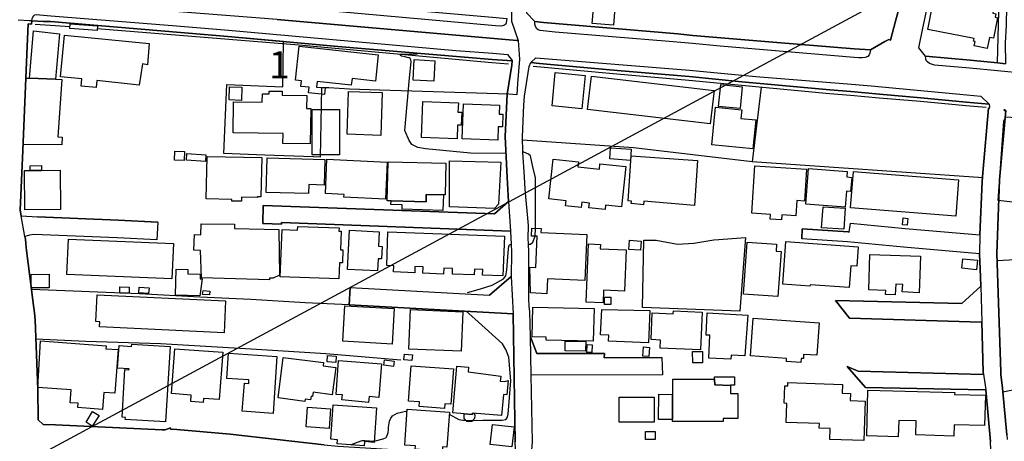
# Model space of a CAD drawing. Extents: x -10 to 410, y -24 to 273.
# Drawn here: x 57 to 170, y 152 to 201 of the extents above; entities that cross this region are included whole.
import ezdxf

# ---------------------------------------------------------------- set-up
doc = ezdxf.new("R2010")
doc.units = 0
doc.linetypes.add('AI9-LType1', pattern=[4.233333, 4.233333])
for name, color, linetype in [('02_GAIKU_POLY', 6, 'Continuous'), ('05_DM_LINE', 7, 'Continuous'), ('06_HOUSE_POLY', 160, 'Continuous'), ('07_HODO_POLY', 1, 'Continuous'), ('08_ROAD_LINE', 3, 'Continuous'), ('09_ROAD_POLY', 5, 'Continuous'), ('12_KASEN_LINE', 4, 'Continuous')]:
    doc.layers.add(name, color=color, linetype=linetype)
doc.styles.add('STD', font='txt')

msp = doc.modelspace()

# ---------------------------------------------------------------- linework, layer by layer
at = {"layer": '02_GAIKU_POLY', "color": 31, "linetype": 'AI9-LType1'}
for points in [[(102.619748, 249.647122), (101.768293, 243.063717), (91.848313, 243.817504), (91.457811, 233.165268), (91.287796, 226.770654), (101.042756, 226.442509), (101.143353, 232.067489), (103.922683, 231.880075), (113.249763, 231.196396), (113.320043, 201.11055), (113.320043, 200.872321), (114.103285, 198.610444), (113.939126, 198.622157), (86.324963, 201.055773), (60.195981, 203.090963), (56.557444, 203.325401)], [(86.324963, 201.055773), (113.939126, 198.622157), (114.103285, 198.610444), (114.267272, 196.485509), (114.033005, 193.673105), (113.931375, 192.356562), (113.012396, 192.427014), (98.092548, 192.907433), (94.653137, 193.009063), (92.282912, 193.17305), (91.412853, 193.177011), (91.252656, 185.16527), (90.5173, 185.20041), (84.882502, 185.399536), (80.17254, 185.58316), (80.528073, 193.563723), (86.957827, 193.27847), (87.052395, 198.512948), (80.632632, 199.102748), (60.198048, 200.798079), (59.387417, 200.833219), (58.032978, 200.887824), (57.722403, 200.907461), (56.457708, 200.989454)]]:
    msp.add_lwpolyline(points, dxfattribs=at)
at = {"layer": '05_DM_LINE', "color": 253}
for p, q in [((175.592555, 213.770759), (56.527127, 149.544188)), ((167.697085, 182.801934), (141.092508, 184.649539)), ((116.037878, 176.05592), (116.102302, 176.962153)), ((128.417657, 167.840918), (128.592495, 175.602718))]:
    msp.add_line(p, q, dxfattribs=at)
for points in [[(100.527025, 197.016743), (100.522202, 197.055844), (100.752679, 197.067558), (102.417693, 197.087023), (102.697091, 197.157475)], [(112.696997, 185.587122), (108.59251, 185.626223), (103.422628, 186.13782), (102.522252, 186.290266), (101.827893, 186.649589), (101.517318, 187.110543), (101.031904, 188.239501), (101.577951, 194.31751), (101.752618, 196.184752), (101.741938, 196.407477), (101.652021, 196.567502), (101.517318, 196.637782), (101.312335, 196.680846), (101.067044, 196.739412), (100.656905, 196.825368), (100.537877, 196.915285), (100.527025, 197.016743)], [(142.102265, 193.262967), (141.092508, 184.649539), (127.39722, 186.262877), (114.612126, 187.122256)], [(116.102302, 176.962153), (116.107125, 182.805896), (115.802406, 184.055777), (115.527143, 185.329256), (115.302523, 185.520631), (114.742006, 185.731643), (114.637447, 185.766783)], [(115.282024, 175.1223), (115.517324, 175.1223), (115.79276, 175.36449), (116.037878, 176.05592)], [(108.247829, 169.544173), (109.767288, 170.001165), (111.082798, 170.39959), (112.412777, 171.149588), (112.692174, 171.469982), (112.797594, 172.15745), (112.932297, 174.176965), (113.032033, 174.887861), (113.132629, 175.044096), (113.232193, 175.090949), (113.281974, 175.110586)], [(137.22246, 175.67696), (140.297552, 175.8878), (139.662793, 167.395639), (128.417657, 167.840918)], [(128.592495, 175.602718), (130.007568, 175.579291), (132.477357, 175.1223), (134.366992, 175.266821), (136.667627, 175.64561), (137.22246, 175.67696)], [(183.232227, 169.817542), (176.327911, 170.977677), (174.667719, 171.235543), (174.232259, 171.587115), (174.232259, 173.094861), (172.772228, 173.415255), (169.3025, 173.196491)], [(94.616964, 168.149599), (89.537859, 168.3644), (83.272264, 168.755074), (77.412846, 169.040156), (70.452892, 169.391728), (57.986986, 169.895745)], [(183.232227, 169.817542), (181.167753, 159.434713), (176.517391, 159.21216), (173.017346, 158.66904), (169.977222, 158.07924)], [(108.892234, 154.817596), (110.027048, 154.841022), (112.2419, 154.852736), (112.657034, 154.930767), (112.827911, 155.102677), (112.946939, 155.544166), (113.242011, 159.364433), (113.002749, 162.106557), (112.677532, 162.969897), (112.282035, 163.637901), (109.107208, 166.532471), (108.107096, 167.399601)], [(100.557342, 161.762908), (91.907052, 162.501192), (83.332726, 163.032426), (72.847405, 163.645653), (64.252753, 163.926945), (58.487042, 164.196524)], [(97.497753, 152.430834), (98.552469, 152.676986), (98.887504, 152.856647), (98.962607, 152.997207), (99.032026, 153.176869), (99.097483, 153.395633), (99.156911, 153.716026), (99.162767, 154.04021), (99.262503, 154.727679), (99.412881, 155.075461), (99.627683, 155.329365), (100.137385, 155.637873), (101.302516, 155.907452)], [(106.157, 155.52074), (107.267354, 154.926978), (107.722451, 154.852736), (108.047668, 154.829309)], [(108.047668, 154.829309), (108.532049, 154.809672), (108.892234, 154.817596)], [(94.817124, 151.985555), (95.072061, 152.114402), (95.592442, 152.31749), (96.097321, 152.485611), (96.427534, 152.485611), (97.497753, 152.430834)]]:
    msp.add_lwpolyline(points, dxfattribs=at)
at = {"layer": '06_HOUSE_POLY', "color": 255}
for points in [[(168.177504, 197.723848), (166.667691, 198.024605), (166.767254, 198.528451), (166.592588, 198.56359), (166.653049, 198.844883), (161.313151, 199.915274), (162.217489, 204.423009), (166.31319, 203.602732), (166.417749, 204.122252), (166.707826, 204.063685), (166.757608, 204.313627), (169.2429, 203.817533), (168.832761, 201.77063), (169.157978, 201.704312), (169.07788, 201.309676), (169.362961, 201.24732), (168.887366, 198.883984), (168.427445, 198.977691), (168.177504, 197.723848)], [(125.077809, 200.380017), (122.617839, 200.587067), (122.882594, 203.645623), (125.332746, 203.442535), (125.077809, 200.380017)], [(65.563268, 199.778503), (62.417723, 200.020694), (62.457686, 200.547965), (65.603231, 200.309737), (65.563268, 199.778503)], [(57.742901, 194.270657), (58.202821, 199.735612), (61.222447, 199.395753), (60.747713, 194.172989), (57.742901, 194.270657)], [(65.438211, 193.200438), (63.733061, 193.360463), (63.813159, 194.188664), (61.327867, 194.426892), (61.782964, 199.227805), (71.563246, 198.297974), (71.353267, 195.829218), (70.778109, 195.942562), (70.412756, 193.493271), (65.518309, 194.012964), (65.438211, 193.200438)], [(91.752711, 192.395664), (89.932323, 192.579287), (90.002603, 193.235578), (89.057441, 193.333247), (89.137367, 193.973862), (88.412863, 194.048104), (88.832821, 197.958115), (97.957673, 196.973851), (97.632628, 193.954225), (94.943042, 194.243441), (94.85812, 193.458131), (90.917792, 193.883945), (90.858192, 193.262967), (91.83281, 193.169088), (91.752711, 192.395664)], [(104.358143, 193.927009), (101.978271, 194.067569), (102.11797, 196.438656), (104.492847, 196.298096), (104.358143, 193.927009)], [(57.742901, 194.270657), (60.747713, 194.172989), (61.492887, 194.122173), (61.032967, 187.51293), (61.542669, 187.47779), (61.488064, 186.575347), (57.028044, 186.618411), (57.387367, 194.274619), (57.742901, 194.270657)], [(121.443061, 190.747186), (118.002616, 191.087044), (118.377615, 194.919196), (121.81806, 194.583127), (121.443061, 190.747186)], [(136.238024, 189.028427), (122.108137, 190.669154), (122.552554, 194.497344), (136.682441, 192.860579), (136.238024, 189.028427)], [(82.202907, 191.72387), (80.762512, 191.774685), (80.813155, 193.290183), (82.252688, 193.239368), (82.202907, 191.72387)], [(139.68243, 190.770785), (137.197999, 191.012802), (137.447941, 193.540297), (139.932372, 193.294145), (139.68243, 190.770785)], [(90.117841, 186.708156), (86.972469, 186.755009), (86.992967, 187.907393), (81.247754, 187.993349), (81.297536, 191.559711), (84.592597, 191.512858), (84.6081, 192.485581), (85.398233, 192.469906), (85.403056, 192.794089), (86.892371, 192.774624), (86.887375, 192.325384), (89.733196, 192.282492), (89.707703, 190.798001), (90.177441, 190.794211), (90.117841, 186.708156)], [(98.252745, 187.68863), (94.377702, 187.809725), (94.52808, 192.75516), (98.41277, 192.630103), (98.252745, 187.68863)], [(107.047557, 187.282453), (102.94307, 187.442478), (103.102234, 191.610527), (107.202931, 191.45033), (107.157973, 190.360474), (107.587576, 190.352722), (107.537794, 188.848766), (107.087693, 188.864441), (107.047557, 187.282453)], [(111.738055, 187.114505), (107.627711, 187.294166), (107.80255, 191.329234), (111.95768, 191.153535), (111.912893, 190.129997), (112.34732, 190.114494), (112.292715, 188.669104), (111.79266, 188.688569), (111.738055, 187.114505)], [(141.167783, 186.13782), (136.412862, 186.598774), (136.837642, 190.938733), (139.867948, 190.645728), (139.773208, 189.649578), (141.492828, 189.485592), (141.167783, 186.13782)], [(93.488006, 185.434676), (90.337638, 185.4426), (90.35228, 190.669154), (93.502648, 190.657441), (93.488006, 185.434676)], [(173.44316, 179.708238), (169.452878, 180.188657), (170.097456, 189.325395), (170.332756, 189.833202), (175.302478, 189.512808), (174.997759, 185.258976), (173.992825, 185.294116), (173.44316, 179.708238)], [(127.042719, 184.778558), (124.648206, 184.969933), (124.73795, 186.262877), (127.117822, 186.087177), (127.042719, 184.778558)], [(75.602276, 184.770634), (74.467461, 184.809736), (74.507597, 185.868414), (75.642239, 185.829312), (75.602276, 184.770634)], [(78.042782, 184.688641), (75.858074, 184.837124), (75.908028, 185.58316), (78.092563, 185.438638), (78.042782, 184.688641)], [(82.20773, 180.087027), (81.068092, 180.110453), (81.072915, 180.294077), (78.137522, 180.352644), (78.242942, 185.258976), (84.53782, 185.13013), (84.44308, 180.587082), (83.992978, 180.598796), (83.992978, 180.51284), (82.212553, 180.540229), (82.20773, 180.087027)], [(89.943175, 180.962081), (85.03288, 181.110565), (85.153114, 185.087066), (91.807316, 184.887939), (91.717571, 181.950307), (89.977281, 182.005084), (89.943175, 180.962081)], [(134.427454, 179.602646), (128.597491, 180.09495), (128.562179, 179.684812), (127.137459, 179.809696), (127.167776, 180.114415), (126.762461, 180.137842), (127.122818, 185.30583), (134.782987, 184.778558), (134.427454, 179.602646)], [(59.13248, 183.637887), (57.842464, 183.622211), (57.837641, 184.188585), (59.127657, 184.200298), (59.13248, 183.637887)], [(98.792764, 180.313714), (94.017345, 180.544191), (94.037843, 180.872336), (91.86795, 180.969832), (92.047611, 184.923079), (98.997747, 184.594934), (98.792764, 180.313714)], [(105.47246, 180.817559), (103.492908, 180.864412), (103.472409, 180.02846), (99.437169, 180.122339), (99.012389, 180.134052), (99.117981, 184.614399), (105.762364, 184.462126), (105.677443, 180.813597), (105.47246, 180.817559)], [(111.352204, 179.247285), (106.187317, 179.458124), (106.187317, 184.758921), (112.08756, 184.583221), (111.832795, 179.755092), (111.352204, 179.247285)], [(124.108187, 179.145654), (122.262477, 179.344953), (122.322938, 179.872225), (121.432381, 179.969893), (121.372781, 179.380093), (119.562211, 179.57543), (119.622845, 180.149555), (117.632613, 180.364529), (118.12285, 184.950296), (121.047564, 184.634036), (120.983141, 184.040274), (123.457753, 183.774657), (123.528033, 184.419062), (126.517342, 184.094878), (126.022282, 179.454335), (124.162792, 179.649672), (124.108187, 179.145654)], [(144.462672, 177.950378), (143.153019, 178.032372), (143.187298, 178.575319), (141.017405, 178.712089), (141.367943, 184.157407), (147.332781, 183.774657), (147.097481, 180.114415), (146.217432, 180.172982), (146.102365, 178.399619), (144.502635, 178.509001), (144.462672, 177.950378)], [(59.13248, 183.637887), (61.287904, 183.657351), (61.33269, 179.137903), (57.233199, 179.094839), (57.188241, 183.618422), (57.842464, 183.622211), (59.13248, 183.637887)], [(151.812267, 179.40352), (147.267324, 179.747168), (147.582723, 183.880077), (152.028102, 183.532467), (151.972464, 182.899603), (152.562264, 182.844998), (152.422565, 181.208233), (151.952827, 181.247163), (151.812267, 179.40352)], [(164.53776, 178.352766), (152.417742, 179.329278), (152.752606, 183.520753), (164.877619, 182.540279), (164.53776, 178.352766)], [(99.437169, 180.122339), (103.472409, 180.02846), (103.492908, 180.864412), (105.47246, 180.817559), (105.398218, 179.008884), (100.70772, 179.173043), (100.738037, 179.68085), (99.427523, 179.727703), (99.437169, 180.122339)], [(151.62761, 176.864484), (149.082718, 177.032433), (149.242914, 179.442622), (151.787807, 179.278463), (151.62761, 176.864484)], [(85.417697, 171.012817), (77.602326, 171.235543), (77.492944, 174.419156), (76.702812, 174.450334), (76.767407, 176.239372), (77.512409, 176.219907), (77.552544, 177.46996), (81.382629, 177.458247), (81.407951, 176.927013), (86.523229, 176.813669), (86.57301, 171.575401), (85.847473, 171.227791), (85.443191, 171.219868), (85.417697, 171.012817)], [(93.422549, 171.122199), (86.677397, 171.387816), (86.892371, 176.813669), (88.662805, 176.739427), (88.677447, 177.19263), (93.452866, 177.012796), (93.432368, 176.645721), (93.697984, 176.634007), (93.608067, 174.477722), (93.887465, 174.469971), (93.832688, 172.989441), (93.497824, 172.997192), (93.422549, 171.122199)], [(158.957739, 177.329228), (158.397222, 177.380043), (158.467502, 178.157429), (159.022163, 178.110575), (158.957739, 177.329228)], [(97.887393, 172.063572), (94.42266, 172.22773), (94.637462, 176.739427), (98.068088, 176.575441), (97.98799, 174.899574), (98.403124, 174.880109), (98.332671, 173.43472), (97.957673, 173.454357), (97.887393, 172.063572)], [(112.332678, 171.489446), (109.983123, 171.579191), (110.007583, 172.212055), (109.062249, 172.247195), (109.037789, 171.598828), (106.507539, 171.692535), (106.533032, 172.337112), (105.537744, 172.372252), (105.5076, 171.684783), (103.117909, 171.77849), (103.147192, 172.520736), (102.198069, 172.555876), (102.167752, 171.84498), (99.727246, 171.938687), (99.75274, 172.633907), (98.943142, 172.665257), (99.087664, 176.555804), (112.502694, 176.047997), (112.332678, 171.489446)], [(117.397141, 169.419116), (115.537823, 169.528498), (115.457724, 172.469921), (116.132619, 172.438742), (116.297639, 176.044035), (115.647205, 176.067634), (115.687168, 176.977656), (116.733099, 176.930802), (116.7126, 176.493275), (122.012363, 176.247295), (121.77224, 170.930824), (117.472416, 171.122199), (117.397141, 169.419116)], [(74.177557, 171.122199), (62.068046, 171.622255), (62.238062, 175.708138), (74.3474, 175.204293), (74.177557, 171.122199)], [(123.882533, 168.3644), (121.922618, 168.442604), (122.2077, 175.165191), (123.577814, 175.110586), (123.557316, 174.594855), (126.552482, 174.469971), (126.352322, 169.719873), (123.94799, 169.825293), (123.882533, 168.3644)], [(128.198032, 174.430869), (126.858062, 174.532327), (126.937299, 175.594967), (128.27813, 175.493336), (128.198032, 174.430869)], [(144.047538, 169.110608), (140.068108, 169.387938), (140.488066, 175.368279), (143.89716, 175.1223), (143.83756, 174.317525), (144.403072, 174.282385), (144.047538, 169.110608)], [(152.267364, 170.145687), (147.752738, 170.458157), (147.738097, 170.278495), (144.602371, 170.50501), (144.957732, 175.438732), (153.312261, 174.833256), (153.153098, 172.598767), (152.452882, 172.653544), (152.267364, 170.145687)], [(157.572983, 169.274594), (156.45281, 169.32541), (156.477271, 169.805828), (154.512533, 169.860605), (154.637417, 173.95045), (160.467552, 173.762865), (160.332677, 169.524536), (158.372762, 169.653555), (158.427539, 170.473832), (157.627588, 170.520685), (157.572983, 169.274594)], [(166.937269, 172.19259), (165.252618, 172.372252), (165.372852, 173.458146), (167.057331, 173.278484), (166.937269, 172.19259)], [(57.967521, 170.08712), (57.95288, 171.649643), (60.028033, 171.669108), (60.042674, 170.114509), (57.967521, 170.08712)], [(77.408023, 169.180888), (74.577877, 169.25513), (74.662798, 172.247195), (76.032913, 172.208266), (76.01741, 171.723885), (77.452809, 171.684783), (77.437306, 171.157339), (77.648146, 171.145626), (77.408023, 169.180888)], [(80.198033, 164.919132), (65.842493, 165.583175), (65.867986, 166.18865), (65.412889, 166.208115), (65.552416, 169.29027), (80.367877, 168.602629), (80.198033, 164.919132)], [(69.237979, 169.485607), (68.182402, 169.49732), (68.187225, 170.204253), (69.242974, 170.188578), (69.237979, 169.485607)], [(71.492966, 169.454256), (70.377616, 169.528498), (70.422575, 170.169113), (71.542748, 170.083158), (71.492966, 169.454256)], [(78.497879, 169.274594), (77.722388, 169.348836), (77.767346, 169.782402), (78.537842, 169.70816), (78.497879, 169.274594)], [(99.572906, 163.618264), (93.897283, 163.938658), (94.127588, 168.020752), (99.802521, 167.700358), (99.572906, 163.618264)], [(124.782909, 168.169063), (124.057372, 168.173025), (124.062195, 169.008978), (124.787904, 169.008978), (124.782909, 168.169063)], [(107.522119, 162.782484), (101.492858, 163.040177), (101.682338, 167.60269), (107.712633, 167.348786), (107.522119, 162.782484)], [(122.76236, 163.934696), (117.332718, 164.04804), (117.342536, 164.423039), (115.72248, 164.458179), (115.797583, 167.860555), (122.842459, 167.70811), (122.76236, 163.934696)], [(129.113049, 163.758997), (124.507473, 163.962085), (124.532967, 164.633879), (123.602275, 164.669191), (123.752653, 167.614403), (129.26739, 167.489518), (129.113049, 163.758997)], [(135.117851, 162.938719), (130.472312, 163.153521), (130.51727, 164.079218), (129.417768, 164.133995), (129.56229, 167.21994), (131.982125, 167.102634), (131.9978, 167.438703), (135.323006, 167.282468), (135.117851, 162.938719)], [(138.613072, 161.864366), (136.073003, 161.997175), (136.212702, 164.630089), (135.757605, 164.653516), (135.897131, 167.208226), (140.572987, 166.958112), (140.227272, 162.247289), (138.637533, 162.32532), (138.613072, 161.864366)], [(146.677524, 161.497291), (145.022156, 161.602711), (145.047649, 161.950321), (140.897171, 162.239365), (141.207746, 166.610502), (148.782994, 166.079268), (148.517377, 162.317569), (147.002741, 162.399562), (146.977247, 161.950321), (146.707669, 161.962035), (146.677524, 161.497291)], [(66.187174, 156.079362), (63.342559, 156.294164), (63.382522, 156.782334), (62.432365, 156.852786), (62.547603, 158.337105), (58.733194, 158.610474), (59.042735, 163.989473), (66.582671, 163.407425), (66.55735, 163.083241), (67.997744, 162.977649), (67.6131, 157.934718), (66.33273, 158.028425), (66.187174, 156.079362)], [(73.432383, 154.657399), (68.797523, 154.930767), (68.812165, 155.145741), (68.437166, 155.169168), (68.767379, 160.66909), (69.222476, 160.637912), (69.233156, 160.755046), (67.903004, 160.848752), (68.082666, 163.442565), (69.532879, 163.344896), (69.547521, 163.5988), (73.967578, 163.329221), (73.432383, 154.657399)], [(121.872837, 162.805911), (119.507606, 162.837089), (119.528105, 163.94262), (121.892301, 163.899556), (121.872837, 162.805911)], [(122.587694, 162.63779), (122.002717, 162.657427), (122.032861, 163.56366), (122.617839, 163.540233), (122.587694, 162.63779)], [(77.767346, 156.872251), (76.362953, 156.977671), (76.41773, 157.723878), (74.127603, 157.895616), (74.522238, 163.083241), (80.062297, 162.665179), (79.642339, 157.219861), (77.802486, 157.352669), (77.767346, 156.872251)], [(85.852296, 155.602733), (82.287828, 155.872312), (82.53777, 159.118281), (83.028007, 159.083141), (83.052467, 159.473815), (80.502752, 159.645725), (80.697917, 162.559759), (86.292752, 162.18476), (85.852296, 155.602733)], [(101.842535, 161.704342), (100.917699, 161.8058), (100.987979, 162.458129), (101.912815, 162.364422), (101.842535, 161.704342)], [(129.167654, 162.165295), (128.472434, 162.208187), (128.537891, 163.278578), (129.238106, 163.235514), (129.167654, 162.165295)], [(134.227294, 161.430801), (134.212652, 162.762847), (135.347466, 162.774561), (135.357113, 161.438725), (134.227294, 161.430801)], [(89.517361, 157.005059), (86.427455, 157.395733), (87.017255, 162.08313), (91.657971, 161.49333), (91.602333, 161.110579), (93.077867, 160.915243), (92.65791, 157.762808), (90.4577, 158.07545), (90.38742, 157.575395), (90.217577, 157.598821), (90.1628, 157.184721), (89.547678, 157.270676), (89.517361, 157.005059)], [(93.062192, 161.473865), (92.06811, 161.563609), (92.132533, 162.294142), (93.132644, 162.204225), (93.062192, 161.473865)], [(96.842495, 156.880002), (93.772226, 157.173008), (93.827865, 157.755056), (93.097332, 157.809833), (93.403084, 161.73552), (98.332671, 161.35277), (98.028125, 157.438624), (96.903129, 157.548006), (96.842495, 156.880002)], [(99.712604, 161.032376), (98.613102, 161.169146), (98.693028, 161.794086), (99.792703, 161.653526), (99.712604, 161.032376)], [(105.613019, 156.200285), (102.692095, 156.42301), (102.738087, 156.942531), (101.437219, 157.044161), (101.752618, 161.122293), (106.637419, 160.747294), (106.323054, 156.669162), (105.653155, 156.723767), (105.613019, 156.200285)], [(108.847447, 155.645624), (108.837629, 155.473886), (107.887472, 155.551918), (106.55732, 155.665262), (107.028092, 161.075439), (108.377709, 160.942631), (108.318108, 160.430862), (112.092555, 159.915131), (112.012457, 159.337044), (112.542657, 159.309828), (112.962614, 159.403535), (112.792771, 157.762808), (112.387455, 157.794158), (112.192118, 155.368294), (108.847447, 155.645624)], [(136.732222, 159.548056), (136.738079, 159.548056), (136.767362, 158.919154), (138.557434, 158.852664), (138.572937, 158.833199), (138.56708, 157.90354), (139.437311, 157.90354), (139.432316, 155.048073), (137.738018, 155.048073), (137.738018, 154.66515), (131.907883, 154.669112), (131.902026, 154.887876), (131.842598, 154.895627), (131.877738, 154.950404), (131.907883, 157.794158), (131.90306, 157.805872), (131.912878, 157.805872), (131.912878, 159.555808), (136.732222, 159.548056)], [(138.572937, 158.833199), (138.557434, 158.852664), (136.767362, 158.919154), (136.738079, 159.548056), (136.732222, 159.548056), (136.732222, 159.852775), (139.028034, 159.852775), (139.022177, 158.872301), (138.572937, 158.872301), (138.572937, 158.833199)], [(153.932378, 152.473725), (150.032875, 152.614457), (150.077833, 153.880013), (148.807454, 153.923077), (148.822957, 154.450349), (144.997868, 154.583157), (145.077794, 156.778544), (144.772214, 156.790257), (144.852313, 158.794097), (145.172534, 158.778422), (145.187176, 159.169096), (151.482227, 158.934829), (151.447948, 157.954355), (152.397244, 157.919043), (152.367961, 157.087052), (154.102222, 157.024524), (153.932378, 152.473725)], [(131.90306, 157.805872), (131.907883, 157.794158), (131.877738, 154.950404), (131.842598, 154.895627), (130.25751, 154.915264), (130.31711, 157.825336), (131.90306, 157.805872)], [(157.917665, 152.930889), (154.287912, 153.024596), (154.427439, 158.309717), (164.422522, 158.04031), (164.417699, 157.809833), (167.962702, 157.712165), (167.867962, 154.21212), (164.367917, 154.313578), (164.332777, 153.008921), (159.932357, 153.130016), (159.977315, 154.743354), (157.967447, 154.794169), (157.917665, 152.930889)], [(129.787771, 154.614507), (125.727209, 154.618297), (125.732205, 157.508904), (129.792767, 157.508904), (129.787771, 154.614507)], [(64.997755, 154.130127), (64.278075, 154.622259), (65.037891, 155.844923), (65.80253, 155.360543), (64.997755, 154.130127)], [(92.29273, 153.8683), (89.653098, 154.063637), (89.818118, 156.325342), (92.45775, 156.133967), (92.29273, 153.8683)], [(96.332794, 151.868422), (93.222389, 152.110612), (93.257529, 152.567604), (92.48221, 152.630132), (92.772287, 156.610596), (97.783006, 156.243349), (97.488106, 152.262885), (96.367933, 152.372267), (96.332794, 151.868422)], [(105.337584, 151.270698), (102.217533, 151.485499), (102.242855, 151.883925), (101.022257, 151.96988), (101.317158, 156.11054), (106.177498, 155.76293), (105.887421, 151.708225), (105.367901, 151.747327), (105.337584, 151.270698)], [(108.847447, 155.645624), (109.017291, 155.630122), (109.102212, 155.419109), (109.077924, 155.020684), (108.752707, 154.669112), (108.16773, 154.692539), (107.863011, 155.040149), (107.887472, 155.551918), (108.837629, 155.473886), (108.847447, 155.645624)], [(113.372753, 151.76283), (110.877642, 152.032408), (111.127756, 154.348891), (113.62769, 154.07535), (113.372753, 151.76283)], [(128.792655, 152.614457), (128.783009, 153.524651), (129.897153, 153.528441), (129.902148, 152.622209), (128.792655, 152.614457)]]:
    msp.add_lwpolyline(points, close=True, dxfattribs=at)
at = {"layer": '07_HODO_POLY', "color": 253}
for points in [[(112.302534, 200.305775), (112.062238, 200.294062), (111.502755, 200.317489), (90.472342, 202.196444), (90.31714, 202.247259), (90.202935, 202.309787), (90.077878, 202.469984), (89.982104, 202.641722), (89.912858, 202.926976), (89.897183, 204.212169), (90.877657, 203.079249), (111.552536, 201.290211), (112.741956, 201.169116), (112.781919, 201.165154), (112.696997, 200.649596), (112.632574, 200.469934), (112.522158, 200.395692), (112.302534, 200.305775)], [(113.407031, 196.31756), (113.407031, 196.266745), (111.097439, 196.450369), (93.312306, 197.946402), (80.632632, 199.106538), (60.197015, 200.801869), (59.387417, 200.837009), (58.031944, 200.891786), (58.077936, 201.114511), (58.137364, 201.301925), (58.24778, 201.485548), (58.37766, 201.590968), (58.532, 201.637821), (59.387417, 201.55979), (60.236978, 201.485548), (74.24198, 200.344877), (80.687237, 199.825357), (106.912854, 197.477696), (111.167719, 197.17694), (112.882515, 197.016743), (113.407031, 196.31756)], [(153.737042, 196.630031), (153.387364, 196.614355), (152.822024, 196.669132), (147.842483, 197.079271), (137.38748, 197.966039), (134.182335, 198.290222), (131.487065, 198.516737), (118.357117, 199.602631), (116.637497, 199.76679), (116.397202, 199.860497), (116.237005, 199.985554), (116.102302, 200.231706), (116.027026, 200.520749), (116.022203, 200.817544), (117.017319, 200.719876), (132.507502, 199.391791), (134.217475, 199.200416), (143.917658, 198.415279), (152.852341, 197.649607), (154.717516, 197.532473), (154.647236, 197.180901), (154.562314, 196.965927), (154.40694, 196.786266), (154.097399, 196.669132), (153.737042, 196.630031)], [(167.422683, 192.200327), (168.392306, 191.302018), (165.757496, 191.524571), (160.512511, 192.024627), (155.752767, 192.41909), (152.462701, 192.731561), (150.017372, 192.919146), (139.877767, 193.86448), (133.792695, 194.465994), (125.502762, 195.180851), (116.57204, 195.977702), (115.552464, 196.094835), (116.137442, 196.630031), (116.632502, 196.602642), (133.862113, 195.219953), (141.482148, 194.465994), (152.531947, 193.594902), (154.787796, 193.3801), (165.832772, 192.344849), (167.422683, 192.200327)]]:
    msp.add_lwpolyline(points, close=True, dxfattribs=at)
msp.add_lwpolyline([(185.30738, 193.59094), (166.156955, 195.427003), (162.10225, 195.790289), (161.752745, 195.891747), (161.507627, 195.981664), (161.281973, 196.149612), (161.132628, 196.325312), (161.077851, 196.512897), (161.047534, 196.829329), (166.192095, 196.344949), (169.352281, 196.036268), (170.292792, 195.946524)], dxfattribs=at)
at = {"layer": '08_ROAD_LINE', "color": 253}
for p, q in [((84.717482, 179.61057), (84.652025, 177.536278)), ((56.817204, 178.40737), (58.667737, 178.274562)), ((72.537863, 177.684762), (72.44209, 175.64182)), ((152.272187, 176.536339), (152.392249, 177.555915)), ((146.857186, 176.895662), (146.781911, 175.751202)), ((113.272156, 171.391778), (110.802539, 169.251168)), ((57.986986, 169.895745), (58.14236, 168.64173)), ((94.712565, 170.149649), (94.616964, 168.149599)), ((94.712565, 170.149649), (110.802539, 169.251168)), ((94.616964, 168.149599), (113.502633, 167.102634)), ((150.682275, 168.637941), (152.312322, 166.594827)), ((130.677467, 162.07934), (130.717603, 160.059825)), ((130.717603, 160.059825), (115.607241, 160.04415)), ((152.007604, 161.024624), (154.12272, 158.591009))]:
    msp.add_line(p, q, dxfattribs=at)
for points in [[(114.462609, 220.415142), (114.567167, 215.559797), (114.582842, 213.477753), (114.667764, 208.094964), (114.672587, 208.032435), (114.692052, 207.614373), (114.837607, 205.282388), (115.047586, 201.817483), (116.022203, 200.817544)], [(116.022203, 200.817544), (117.017319, 200.719876), (132.507502, 199.391791), (134.217475, 199.200416), (143.917658, 198.415279), (152.852341, 197.649607), (154.717516, 197.532473), (156.362032, 198.512948), (156.812306, 198.735501), (157.017289, 198.680896), (157.592448, 200.852684), (158.932418, 205.837048), (159.502753, 206.809771), (162.702903, 212.294191), (163.052407, 212.87624), (163.517323, 214.005025)], [(169.352281, 196.036268), (166.192095, 196.344949), (161.047534, 196.829329), (160.287891, 197.774664), (160.762453, 200.036369), (161.812173, 205.087051), (161.91277, 205.239497), (164.722418, 208.954343), (165.697035, 210.165294), (165.987112, 210.587146), (166.282012, 210.942508), (167.137429, 212.040287)], [(169.352281, 196.036268), (169.69214, 209.415297), (169.757597, 210.739419), (169.847342, 210.919081)], [(112.997754, 180.051887), (112.827911, 182.825361), (112.602257, 187.536357), (112.842552, 192.427014), (113.366896, 195.794078), (113.407031, 196.266745), (111.097439, 196.450369), (93.312306, 197.946402), (80.632632, 199.106538), (60.197015, 200.801869), (59.387417, 200.837009), (58.031944, 200.891786), (58.007484, 200.512826), (57.616983, 200.532463), (57.452824, 197.040169), (56.987047, 185.93077), (56.702827, 179.075374), (56.817204, 178.40737)], [(115.517324, 164.446465), (115.457724, 167.360499), (115.382621, 167.942548), (115.327844, 168.852743), (115.321988, 174.219857), (115.282024, 175.15744), (115.257564, 175.794093), (115.282024, 177.274623), (114.887389, 181.489353), (114.821932, 182.915278), (114.637447, 185.766783), (114.602307, 187.520681), (114.732187, 191.169038), (114.827789, 192.21204), (115.366946, 195.610455), (115.552464, 196.094835), (116.57204, 195.977702), (125.502762, 195.180851), (133.792695, 194.465994), (139.877767, 193.86448), (150.017372, 192.919146), (152.462701, 192.731561), (155.752767, 192.41909), (160.512511, 192.024627), (165.757496, 191.524571), (168.392306, 191.302018), (168.452939, 190.942523)], [(167.33759, 176.204232), (167.59735, 182.37612), (167.662807, 183.376232), (168.332705, 190.805924), (168.402124, 190.801963), (168.452939, 190.942523)], [(170.15206, 190.696543), (170.11692, 190.555811), (170.312257, 190.536346), (169.607218, 182.575419), (169.312318, 175.094911), (169.272183, 174.079297), (169.741922, 160.419149), (169.752601, 160.094965), (169.92744, 158.540194), (169.977222, 158.102667), (170.44696, 153.141729), (170.487096, 152.610495)], [(112.997754, 180.051887), (111.387516, 178.622172), (84.717482, 179.61057)], [(72.537863, 177.684762), (67.972423, 177.899563), (58.667737, 178.274562)], [(84.652025, 177.536278), (86.817095, 177.450323), (86.822091, 177.622233), (113.227197, 176.637797)], [(152.392249, 177.555915), (158.702802, 176.950439), (167.33759, 176.204232)], [(58.252603, 176.239372), (57.752719, 176.165302), (57.241984, 176.012857)], [(57.241984, 176.012857), (57.287804, 175.766705), (57.347404, 175.15744), (57.427502, 174.391767), (57.986986, 169.895745)], [(72.44209, 175.64182), (67.882506, 175.85266), (58.252603, 176.239372)], [(113.227197, 176.637797), (113.257514, 175.821482), (113.281974, 175.15744), (113.321937, 174.169214), (113.272156, 171.391778)], [(152.272187, 176.536339), (152.156949, 176.54409), (146.857186, 176.895662)], [(167.277128, 174.02452), (158.502642, 174.782441), (152.062208, 175.39963), (146.781911, 175.751202)], [(167.422683, 170.290209), (167.387371, 171.364389), (167.277128, 174.02452)], [(167.422683, 170.290209), (165.252618, 168.305834), (150.682275, 168.637941)], [(58.14236, 168.64173), (58.322021, 167.21994), (58.397125, 166.352637), (58.73216, 158.399634), (58.747835, 154.887876), (59.352277, 154.337177), (59.387417, 154.337177), (60.741857, 154.2824), (73.057384, 153.716026), (73.402066, 153.735491), (74.002718, 153.946503), (74.002718, 153.786306), (74.732217, 153.770631), (80.877751, 153.235608), (91.747716, 151.977631), (93.321952, 151.844995), (111.087621, 150.766852), (112.492014, 150.684687), (113.79271, 151.477748), (113.762393, 152.341089), (113.502633, 167.102634)], [(152.312322, 166.594827), (167.46747, 166.130084), (167.547568, 166.137835)], [(167.757547, 160.126143), (167.722407, 160.360582), (167.547568, 166.137835)], [(130.677467, 162.07934), (124.017236, 162.036277), (124.062195, 162.524619), (116.25268, 162.536332), (115.517324, 164.446465)], [(167.757547, 160.126143), (167.722407, 160.122182), (153.277121, 160.481677), (152.007604, 161.024624)], [(115.522148, 149.544188), (115.762443, 152.325414), (115.607241, 160.04415)], [(154.12272, 158.591009), (167.952884, 158.325392), (168.027125, 158.329354)], [(168.712699, 148.219893), (168.707704, 148.407479), (168.562321, 152.395694), (168.027125, 158.329354)]]:
    msp.add_lwpolyline(points, dxfattribs=at)
at = {"layer": '09_ROAD_POLY', "color": 7}
for points in [[(170.902058, 210.364421), (170.797671, 210.165294), (170.652116, 209.731557), (170.507594, 208.63016), (170.457812, 207.21991), (170.337579, 200.340915), (170.252657, 198.376177), (170.292792, 195.946524), (169.352281, 196.036268), (169.69214, 209.415297), (169.757597, 210.739419), (169.84648, 210.919081), (170.902058, 210.364421)], [(112.997754, 180.051887), (113.227197, 176.637797), (86.822091, 177.622233), (86.817095, 177.450323), (84.652025, 177.536278), (84.717482, 179.61057), (111.387516, 178.622172), (112.997754, 180.051887)], [(56.817204, 178.40737), (58.667737, 178.274562), (67.972423, 177.899563), (72.537863, 177.684762), (72.44209, 175.64182), (67.882506, 175.85266), (58.252603, 176.239372), (57.752719, 176.165302), (57.241984, 176.012857), (56.817204, 178.40737)], [(152.272187, 176.536339), (152.392249, 177.555915), (158.702802, 176.950439), (167.33759, 176.204232), (167.338623, 176.223869), (167.277128, 174.02073), (167.277128, 174.02452), (158.502642, 174.782441), (152.062208, 175.39963), (146.781911, 175.751202), (146.857186, 176.895662), (152.156949, 176.54409), (152.272187, 176.536339)], [(113.272156, 171.391778), (113.502633, 167.102634), (94.616964, 168.149599), (94.712565, 170.149649), (110.802539, 169.251168), (113.272156, 171.391778), (113.272156, 171.391778)], [(167.422683, 170.290209), (167.547568, 166.137835), (167.46747, 166.130084), (152.312322, 166.594827), (150.682275, 168.637941), (165.252618, 168.305834), (167.422683, 170.290209)], [(130.677467, 162.07934), (130.717603, 160.059825), (115.607241, 160.04415), (115.517324, 164.446465), (116.25268, 162.536332), (124.062195, 162.524619), (124.017236, 162.036277), (130.677467, 162.07934)], [(167.756513, 160.126143), (168.027125, 158.329354), (167.952884, 158.325392), (154.12272, 158.591009), (152.007604, 161.024624), (153.277121, 160.481677), (167.722407, 160.122182), (167.756513, 160.126143)]]:
    msp.add_lwpolyline(points, close=True, dxfattribs=at)
for points in [[(158.932418, 205.837048), (157.592448, 200.852684), (157.017289, 198.680896), (156.812306, 198.735501), (156.362032, 198.512948), (154.717516, 197.532473), (152.852341, 197.649607), (143.917658, 198.415279), (134.217475, 199.200416), (132.507502, 199.391791), (117.017319, 200.719876), (116.022203, 200.817544), (115.047586, 201.817483)], [(170.292792, 195.946524), (169.352281, 196.036268), (166.192095, 196.344949), (161.047534, 196.829329), (160.287891, 197.774664), (160.762453, 200.036369), (161.812173, 205.087051)], [(91.747716, 151.977631), (80.877751, 153.235608), (74.732217, 153.770631), (74.002718, 153.786306), (74.002718, 153.946503), (73.402066, 153.735491), (73.057384, 153.716026), (60.741857, 154.2824), (59.387417, 154.337177), (59.352277, 154.337177), (58.747835, 154.887876), (58.73216, 158.399634), (58.397125, 166.352637), (58.322021, 167.21994), (58.14236, 168.64173), (57.986986, 169.895745), (57.427502, 174.391767), (57.347404, 175.15744), (57.287804, 175.766705), (57.241984, 176.012857), (56.817204, 178.40737), (56.702827, 179.075374), (56.987047, 185.93077), (57.452824, 197.040169), (57.616983, 200.532463), (58.007484, 200.512826), (58.031944, 200.891786), (59.387417, 200.837009), (60.197015, 200.801869), (80.632632, 199.106538), (93.312306, 197.946402), (111.097439, 196.450369), (113.407031, 196.266745), (113.366896, 195.794078), (112.842552, 192.427014), (112.602257, 187.536357), (112.827911, 182.825361), (112.997754, 180.051887), (113.227197, 176.637797), (113.257514, 175.821482), (113.281974, 175.15744), (113.321937, 174.169214), (113.272156, 171.391778), (113.502633, 167.102634), (113.762393, 152.341089)], [(115.762443, 152.325414), (115.607241, 160.04415), (115.517324, 164.446465), (115.457724, 167.360499), (115.382621, 167.942548), (115.327844, 168.852743), (115.321988, 174.219857), (115.282024, 175.15744), (115.257564, 175.794093), (115.282024, 177.274623), (114.887389, 181.489353), (114.821932, 182.915278), (114.637447, 185.766783), (114.602307, 187.520681), (114.732187, 191.169038), (114.827789, 192.21204), (115.366946, 195.610455), (115.552464, 196.094835), (116.57204, 195.977702), (125.502762, 195.180851), (133.792695, 194.465994), (139.877767, 193.86448), (150.017372, 192.919146), (152.462701, 192.731561), (155.752767, 192.41909), (160.512511, 192.024627), (165.757496, 191.524571), (168.392306, 191.302018), (168.452939, 190.942523), (168.402124, 190.801963), (168.332705, 190.805924), (167.662807, 183.376232), (167.59735, 182.37612), (167.338623, 176.223869), (167.277128, 174.02073), (167.387371, 171.364389), (167.422683, 170.290209), (167.547568, 166.137835), (167.722407, 160.360582), (167.757547, 160.126143), (167.756513, 160.126143), (168.027125, 158.329354), (168.562321, 152.395694)], [(170.44696, 153.141729), (169.977222, 158.102667), (169.92744, 158.540194), (169.752601, 160.094965), (169.741922, 160.419149), (169.272183, 174.079297), (169.312318, 175.094911), (169.607218, 182.575419), (170.312257, 190.536346), (170.11692, 190.555811), (170.15206, 190.696543)]]:
    msp.add_lwpolyline(points, dxfattribs=at)
at = {"layer": '12_KASEN_LINE', "color": 7}
msp.add_line((62.433398, 200.212069), (58.402981, 200.473896), dxfattribs=at)
for points in [[(112.977256, 195.895709), (111.068156, 196.055905), (88.807327, 198.07921), (65.577909, 199.954376)], [(115.818081, 195.65748), (125.467449, 194.782426), (133.757555, 194.063607), (139.842455, 193.469845), (149.983093, 192.524683), (152.427561, 192.329346), (155.717455, 192.020665), (160.477371, 191.629991), (165.722356, 191.122184), (168.047624, 190.930809)]]:
    msp.add_lwpolyline(points, dxfattribs=at)

# ---------------------------------------------------------------- texts
at = {"layer": '02_GAIKU_POLY', "color": 7, "insert": (85.360853, 197.395826), "char_height": 3.149801, "attachment_point": 1, "style": 'STD'}
msp.add_mtext('\\fMS Gothic|b0|i0|c128;\\H3.1498;\\C31;1', dxfattribs=at)

doc.saveas('drawing.dxf')
